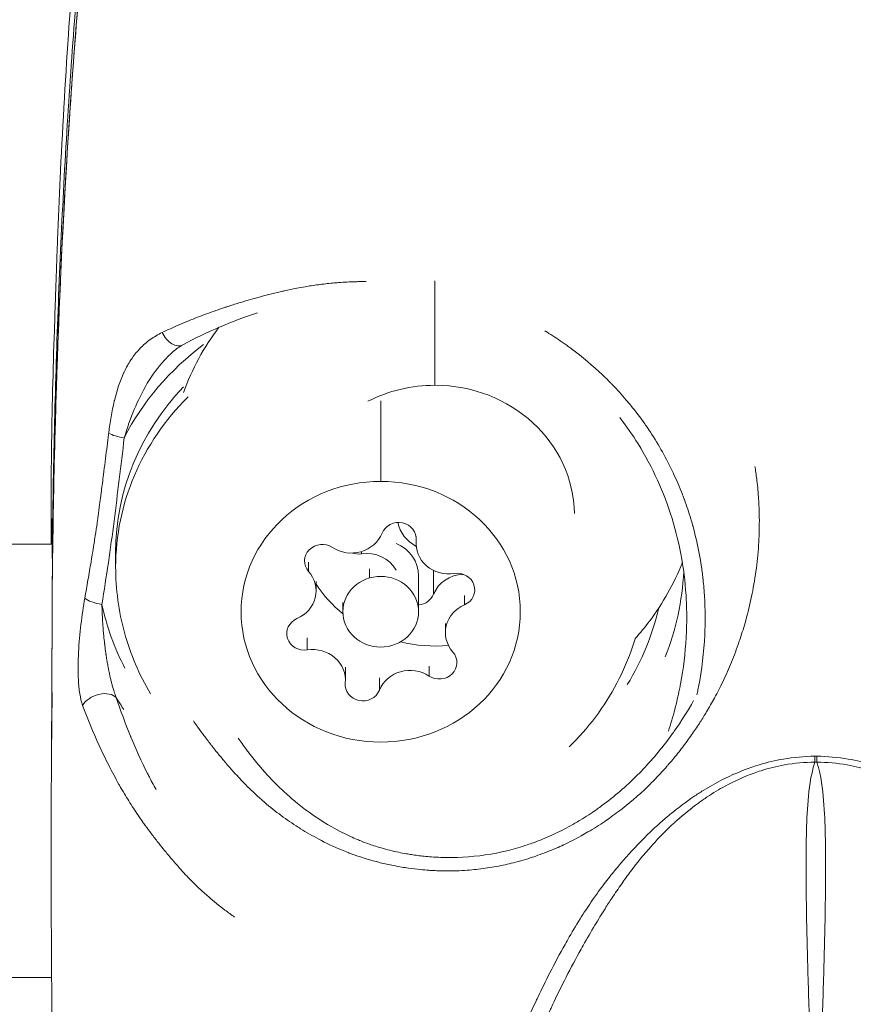
# Model space of a CAD drawing. Units: millimetres. Extents: x -3085 to 3521, y -1650 to 12435.
# Drawn here: x 542 to 575, y 12 to 51 of the extents above; entities that cross this region are included whole.
import ezdxf

# ---------------------------------------------------------------- set-up
doc = ezdxf.new("R2010")
doc.units = ezdxf.units.MM
doc.header["$LTSCALE"] = 1000
doc.layers.add('1 EQUIPMENT', color=7, linetype='Continuous', lineweight=18)

# ---------------------------------------------------------------- blocks, each defined once
blk = doc.blocks.new('GGWS 1001')
at = {"layer": '1 EQUIPMENT'}
for p, q in [((558.869, 36.441), (558.869, 40.581)), ((556.723, 32.634), (556.723, 35.821)), ((558.122, 30.177), (558.122, 30.45)), ((202.07, 30.15), (543.707, 30.15)), ((558.128, 30.289), (558.128, 30.408)), ((546.223, 29.24), (546.223, 29.821)), ((555.959, 29.762), (555.959, 29.851)), ((553.865, 29.065), (553.865, 29.43)), ((556.283, 29.172), (556.283, 28.807)), ((558.223, 27.467), (558.223, 28.894)), ((558.817, 28.164), (558.817, 29.103)), ((545.117, 28.672), (545.117, 28.672)), ((554.161, 28.295), (554.161, 28.66)), ((560.041, 27.742), (560.041, 28.107)), ((555.223, 27.467), (555.223, 27.832)), ((559.286, 26.64), (559.286, 27.005)), ((553.813, 25.954), (553.813, 26.439)), ((555.324, 24.757), (555.324, 25.264)), ((558.636, 24.92), (558.636, 25.314)), ((556.671, 24.356), (556.671, 24.845)), ((543.686, 12.97), (202.047, 12.97))]:
    blk.add_line(p, q, dxfattribs=at)
blk.add_arc((544.71, 29.672), 1, 180.2804, 189.0965, dxfattribs=at)
for centre, major_axis, ratio, start_param, end_param in [((558.869, 33.047), (-10.5, 0), 0.934241, -0.618837, -0.322931), ((556.723, 29.821), (-11.263, 0), 0.934241, -0.898047, -0.446425), ((556.723, 29.24), (-10.5, 0), 0.934241, -0.757352, 0), ((558.869, 31.275), (-1.5, 0), 0.934241, 0.196122, 1.054369), ((555.56, 31.005), (1.298, 0), 0.934241, -2.186215, -0.35918), ((556.723, 28.894), (1.5, 0), 0.934241, 0, 1.154603), ((559.421, 30.177), (-1.298, 0), 0.934241, -0.09182, 1.735215), ((544.71, 29.672), (-1, -0.005), 0.952536, -0.014335, 0), ((556.172, 28.565), (-1.298, 0), 0.934241, -2.671697, -1.406378), ((552.862, 28.295), (1.298, 0), 0.934241, -1.139017, 0.688017), ((556.723, 27.467), (1.5, 0), 0.934241, -4.41429, 1.868895), ((560.033, 27.737), (-1.298, 0), 0.934241, -1.536407, -0.35918), ((545.678, 28.027), (0.741, -0.118), 0.352732, -2.6604, -1.514489), ((556.723, 29.821), (-11.263, 0), 0.934241, 0.197243, 0.451973), ((560.584, 26.64), (-1.298, 0), 0.934241, -1.139017, 0.688017), ((556.723, 29.821), (11.263, 0), 0.934241, -0.521071, -0.211137), ((554.026, 24.757), (1.298, 0), 0.934241, -0.09182, 1.735215), ((557.886, 23.93), (-1.298, 0), 0.934241, -2.186215, -0.35918), ((573.916, 21.573), (-0.01, 1.251), 0.000753, -1.623219, -1.436691), ((573.96, 15.832), (5.935, -0.001), 0.995501, 1.563647, 1.57845), ((574.003, 21.573), (-0.009, -1.251), 0.000702, -1.704901, -1.518377)]:
    blk.add_ellipse(centre, major_axis=major_axis, ratio=ratio, start_param=start_param, end_param=end_param, dxfattribs=at)
at = {"layer": '1 EQUIPMENT', "extrusion": (0, 0, -1)}
for centre, major_axis, ratio, start_param, end_param in [((548.521, 38.698), (0.362, -0.657), 0.640739, -0.000036, 1.6698), ((556.723, 29.821), (-10.5, 0), 0.934241, 0, 0.731895), ((558.869, 31.275), (5.53, 0), 0.934241, -2.071538, -1.570796), ((558.869, 31.275), (5.53, 0), 0.934241, -1.570796, -0.015228), ((546.564, 34.632), (-0.745, 0.088), 0.3545, -1.612545, -0.63496), ((556.723, 27.467), (-5.53, 0), 0.934241, -4.712389, 1.570796), ((557.431, 30.349), (-0.7, 0), 0.934241, 0.35918, 3.233412), ((554.406, 29.48), (-0.7, 0), 0.934241, -0.688017, 2.186215), ((544.71, 29.672), (-1, 0.01), 0.364763, -0.170953, -0.004687), ((555.845, 30.407), (-0.7, 0), 0.934241, -1.735215, -1.220215), ((544.71, 29.672), (-0.987, -0.158), 0.000028, 0, 0.000112), ((544.706, 29.671), (-0.982, -0.052), 0.000013, -0.000005, 0.000131), ((559.748, 28.336), (0.7, 0), 0.934241, -1.735215, 1.139017), ((556.723, 29.558), (12.013, 0), 0.934241, 0.044396, 0.353242), ((558.869, 31.275), (-5.53, 0), 0.934241, -0.851411, -0.552003), ((544.71, 28.443), (-1, 0.01), 0.348458, -0.002757, 0), ((544.71, 28.443), (-1, 0.004), 0.913085, 0, 0.006338), ((558.162, 28.394), (0.7, 0), 0.934241, 0.35918, 1.483157), ((553.699, 26.599), (-0.7, 0), 0.934241, -1.735215, 1.139017), ((558.869, 31.275), (-5.53, 0), 0.934241, -1.667723, -1.320771), ((559.04, 25.454), (0.7, 0), 0.934241, -0.688017, 2.186215), ((556.016, 24.586), (0.7, 0), 0.934241, 0.35918, 3.233412), ((545.595, 23.724), (0.71, 0.24), 0.613165, -2.580545, -0.244123), ((556.723, 29.558), (-12.013, 0), 0.934241, -0.560985, -0.511781), ((574.01, 21.382), (-0.83, 0.008), 0.149847, 1.458103, 1.559845), ((556.723, 29.559), (-12.014, 0), 0.934241, -1.511225, -1.511117)]:
    blk.add_ellipse(centre, major_axis=major_axis, ratio=ratio, start_param=start_param, end_param=end_param, dxfattribs=at)
at = {"layer": '1 EQUIPMENT'}
for points, knots in [([(543.71, 29.68), (543.743, 32.825), (543.814, 35.97), (544.046, 42.256), (544.207, 45.399), (544.637, 51.675), (544.905, 54.809), (545.573, 61.067), (545.973, 64.193), (546.937, 70.421), (547.504, 73.52), (548.504, 78.14), (548.866, 79.675), (549.52, 81.958), (549.756, 82.716), (550.26, 84.216), (550.527, 84.96), (551.944, 88.644), (553.329, 91.486), (555.311, 94.933), (555.719, 95.618), (556.567, 96.973), (557.009, 97.645), (557.804, 98.771), (558.144, 99.23), (558.496, 99.68)], [0, 0, 0, 0, 0.01013385, 0.01013385, 0.0202677, 0.0202677, 0.03040154, 0.03040154, 0.04053539, 0.04053539, 0.05066924, 0.05066924, 0.05573617, 0.05573617, 0.05826963, 0.05826963, 0.06080309, 0.06080309, 0.07093694, 0.07093694, 0.0734704, 0.0734704, 0.07600386, 0.07600386, 0.07780081, 0.07780081, 0.07780081, 0.07780081]), ([(543.672, 30.15), (543.669, 30.532), (543.667, 30.9), (543.666, 32.108), (543.67, 32.966), (543.7, 35.358), (543.744, 37.093), (543.811, 39.099), (543.827, 39.565), (543.847, 40.138), (543.853, 40.301), (543.86, 40.508), (543.862, 40.568), (543.865, 40.652), (543.867, 40.703), (543.871, 40.816), (543.873, 40.877), (543.879, 41.057), (543.883, 41.185), (543.897, 41.581), (543.907, 41.852), (543.948, 42.933), (543.983, 43.761), (544.111, 46.489), (544.221, 48.41), (544.574, 53.572), (544.855, 56.846), (545.597, 63.749), (546.073, 67.382), (547.268, 74.745), (547.965, 78.421), (549.515, 84.646), (550.304, 87.146), (552.012, 91.433), (552.865, 93.275), (554.5, 96.417), (555.247, 97.738), (556.04, 99.036)], [2.856598, 2.856598, 2.856598, 2.856598, 4.705147, 4.705147, 8.820962, 8.820962, 15.50736, 15.50736, 17.653171, 17.653171, 18.519262, 18.519262, 19.027579, 19.027579, 19.311936, 19.311936, 19.566763, 19.566763, 20.030968, 20.030968, 20.967308, 20.967308, 23.776742, 23.776742, 30.144444, 30.144444, 40.845626, 40.845626, 52.555016, 52.555016, 64.573657, 64.573657, 72.607795, 72.607795, 78.923127, 78.923127, 83.667902, 83.667902, 83.667902, 83.667902]), ([(557.195, 97.125), (556.831, 96.592), (556.48, 96.049), (555.713, 94.815), (555.303, 94.123), (553.316, 90.641), (551.936, 87.783), (550.247, 83.362), (549.747, 81.867), (548.88, 78.829), (548.516, 77.286), (547.847, 74.18), (547.538, 72.621), (546.965, 69.498), (546.702, 67.933), (545.978, 63.229), (545.577, 60.08), (544.907, 53.77), (544.638, 50.61), (543.992, 41.126), (543.776, 34.792), (543.71, 28.452)], [0.00744462, 0.00744462, 0.00744462, 0.00744462, 0.00948852, 0.00948852, 0.01204592, 0.01204592, 0.02227549, 0.02227549, 0.02739027, 0.02739027, 0.03250506, 0.03250506, 0.03761984, 0.03761984, 0.04273463, 0.04273463, 0.05296419, 0.05296419, 0.06319376, 0.06319376, 0.0836529, 0.0836529, 0.0836529, 0.0836529]), ([(543.71, 28.453), (543.742, 31.578), (543.811, 34.704), (544.133, 43.559), (544.487, 49.289), (545.537, 60.032), (546.186, 65.054), (547.8, 74.201), (548.614, 78.373), (550.829, 85.115), (551.939, 87.764), (554.252, 92.372), (555.379, 94.378), (556.773, 96.531), (556.916, 96.749), (557.062, 96.966)], [0, 0, 0, 0, 10.000664, 10.000664, 28.347981, 28.347981, 44.51014, 44.51014, 57.997933, 57.997933, 67.043845, 67.043845, 74.272283, 74.272283, 75.089254, 75.089254, 75.089254, 75.089254]), ([(548.066, 38.533), (548.278, 38.634), (548.497, 38.734), (548.723, 38.831), (548.932, 38.922), (549.148, 39.011), (549.371, 39.098), (549.492, 39.146), (549.615, 39.193), (549.741, 39.24), (549.769, 39.25), (549.796, 39.26), (549.824, 39.271), (550.065, 39.359), (550.314, 39.447), (550.567, 39.531), (550.604, 39.543), (550.641, 39.555), (550.679, 39.567), (550.726, 39.583), (550.773, 39.598), (550.82, 39.613), (550.971, 39.661), (551.123, 39.708), (551.277, 39.754), (551.404, 39.792), (551.532, 39.829), (551.66, 39.866), (551.726, 39.884), (551.793, 39.903), (551.859, 39.921), (552.002, 39.961), (552.147, 39.999), (552.292, 40.037), (552.441, 40.075), (552.592, 40.112), (552.743, 40.147), (552.8, 40.161), (552.857, 40.174), (552.914, 40.186), (553.073, 40.222), (553.233, 40.255), (553.394, 40.287), (553.506, 40.308), (553.619, 40.329), (553.733, 40.348), (553.813, 40.361), (553.893, 40.374), (553.973, 40.387), (554.159, 40.415), (554.346, 40.439), (554.534, 40.46), (554.627, 40.471), (554.719, 40.48), (554.812, 40.489), (554.892, 40.496), (554.972, 40.503), (555.051, 40.509), (555.279, 40.526), (555.508, 40.538), (555.736, 40.545), (555.79, 40.546), (555.844, 40.548), (555.898, 40.549), (555.977, 40.55), (556.055, 40.551), (556.134, 40.551), (556.137, 40.551), (556.14, 40.551), (556.143, 40.551)], [0, 0, 0, 0, 0.000913422, 0.000913422, 0.000913422, 0.001758942, 0.001758942, 0.001758942, 0.00222005, 0.00222005, 0.00222005, 0.002321632, 0.002321632, 0.002321632, 0.003200971, 0.003200971, 0.003200971, 0.003330075, 0.003330075, 0.003330075, 0.00349333, 0.00349333, 0.00349333, 0.004012822, 0.004012822, 0.004012822, 0.004440101, 0.004440101, 0.004440101, 0.004659446, 0.004659446, 0.004659446, 0.00513118, 0.00513118, 0.00513118, 0.005616441, 0.005616441, 0.005616441, 0.005797828, 0.005797828, 0.005797828, 0.006305986, 0.006305986, 0.006305986, 0.006660151, 0.006660151, 0.006660151, 0.006909622, 0.006909622, 0.006909622, 0.007485707, 0.007485707, 0.007485707, 0.007770176, 0.007770176, 0.007770176, 0.008014967, 0.008014967, 0.008014967, 0.008714898, 0.008714898, 0.008714898, 0.008880201, 0.008880201, 0.008880201, 0.009121288, 0.009121288, 0.009121288, 0.009130001, 0.009130001, 0.009130001, 0.009130001]), ([(551.837, 39.308), (551.315, 39.139), (550.82, 38.951), (549.823, 38.528), (549.33, 38.288), (548.883, 38.042)], [23.88289, 23.88289, 23.88289, 23.88289, 25.631538, 25.631538, 27.666648, 27.666648, 27.666648, 27.666648]), ([(548.066, 38.533), (547.898, 38.452), (547.742, 38.359), (547.448, 38.147), (547.311, 38.029), (547.18, 37.892), (547.173, 37.885), (547.051, 37.754), (546.945, 37.621), (546.84, 37.466), (546.832, 37.455), (546.731, 37.3), (546.645, 37.146), (546.561, 36.971), (546.554, 36.957), (546.391, 36.605), (546.27, 36.237), (546.171, 35.832), (546.169, 35.821), (546.07, 35.41), (545.999, 34.983), (545.946, 34.546)], [0, 0, 0, 0, 0.000728139, 0.000728139, 0.001456278, 0.001456278, 0.001497646, 0.001497646, 0.002184417, 0.002184417, 0.002238496, 0.002238496, 0.002912556, 0.002912556, 0.002970927, 0.002970927, 0.004368834, 0.004368834, 0.00440803, 0.00440803, 0.005825111, 0.005825111, 0.005825111, 0.005825111]), ([(563.23, 38.593), (563.233, 38.592), (563.235, 38.591), (563.237, 38.589), (563.288, 38.559), (563.338, 38.528), (563.388, 38.497), (563.591, 38.37), (563.79, 38.239), (563.984, 38.102), (564.041, 38.062), (564.098, 38.022), (564.154, 37.981), (564.198, 37.949), (564.241, 37.917), (564.285, 37.885), (564.714, 37.566), (565.122, 37.222), (565.51, 36.853), (565.613, 36.755), (565.714, 36.655), (565.813, 36.554), (565.845, 36.522), (565.876, 36.49), (565.908, 36.457), (566.094, 36.263), (566.276, 36.063), (566.451, 35.857), (566.485, 35.816), (566.52, 35.775), (566.554, 35.734), (566.579, 35.704), (566.605, 35.673), (566.63, 35.642), (566.823, 35.405), (567.006, 35.162), (567.181, 34.914), (567.193, 34.896), (567.206, 34.879), (567.218, 34.861), (567.237, 34.833), (567.257, 34.805), (567.276, 34.777), (567.622, 34.27), (567.932, 33.741), (568.204, 33.189), (568.24, 33.117), (568.275, 33.044), (568.309, 32.971), (568.318, 32.951), (568.328, 32.931), (568.337, 32.912), (568.452, 32.663), (568.561, 32.409), (568.661, 32.151), (568.687, 32.085), (568.712, 32.02), (568.736, 31.954), (568.741, 31.94), (568.746, 31.926), (568.752, 31.912), (568.844, 31.66), (568.928, 31.406), (569.005, 31.151), (569.029, 31.07), (569.053, 30.988), (569.076, 30.906), (569.078, 30.899), (569.08, 30.892), (569.082, 30.884), (569.226, 30.366), (569.337, 29.841), (569.418, 29.31), (569.445, 29.134), (569.468, 28.957), (569.488, 28.78), (569.489, 28.773), (569.49, 28.766), (569.49, 28.759), (569.517, 28.519), (569.537, 28.278), (569.552, 28.036), (569.558, 27.925), (569.563, 27.814), (569.567, 27.703), (569.567, 27.689), (569.568, 27.674), (569.568, 27.66), (569.579, 27.313), (569.577, 26.965), (569.562, 26.621), (569.561, 26.598), (569.56, 26.576), (569.559, 26.553), (569.527, 25.858), (569.443, 25.171), (569.312, 24.491), (569.305, 24.453), (569.297, 24.415), (569.29, 24.377), (569.276, 24.309), (569.262, 24.24), (569.247, 24.172)], [0.01664243, 0.01664243, 0.01664243, 0.01664243, 0.01665038, 0.01665038, 0.01665038, 0.0168283, 0.0168283, 0.0168283, 0.0175497, 0.0175497, 0.0175497, 0.0177604, 0.0177604, 0.0177604, 0.0179253, 0.0179253, 0.0179253, 0.01955012, 0.01955012, 0.01955012, 0.01998045, 0.01998045, 0.01998045, 0.0201168, 0.0201168, 0.0201168, 0.02092919, 0.02092919, 0.02092919, 0.02109048, 0.02109048, 0.02109048, 0.02121106, 0.02121106, 0.02121106, 0.02213468, 0.02213468, 0.02213468, 0.0222005, 0.0222005, 0.0222005, 0.0223042, 0.0223042, 0.0223042, 0.02417492, 0.02417492, 0.02417492, 0.02442055, 0.02442055, 0.02442055, 0.02448641, 0.02448641, 0.02448641, 0.02531901, 0.02531901, 0.02531901, 0.02553058, 0.02553058, 0.02553058, 0.02557531, 0.02557531, 0.02557531, 0.02638279, 0.02638279, 0.02638279, 0.0266406, 0.0266406, 0.0266406, 0.02666366, 0.02666366, 0.02666366, 0.02829825, 0.02829825, 0.02829825, 0.02883993, 0.02883993, 0.02883993, 0.02886065, 0.02886065, 0.02886065, 0.02959309, 0.02959309, 0.02959309, 0.02992716, 0.02992716, 0.02992716, 0.02997068, 0.02997068, 0.02997068, 0.03101248, 0.03101248, 0.03101248, 0.0310807, 0.0310807, 0.0310807, 0.03318244, 0.03318244, 0.03318244, 0.03330075, 0.03330075, 0.03330075, 0.03351173, 0.03351173, 0.03351173, 0.03351173]), ([(546.564, 34.364), (546.679, 34.749), (546.81, 35.124), (547.112, 35.845), (547.281, 36.191), (547.674, 36.846), (547.897, 37.153), (548.262, 37.55), (548.38, 37.667), (548.505, 37.776)], [0, 0, 0, 0, 0.001273246, 0.001273246, 0.002546491, 0.002546491, 0.003819737, 0.003819737, 0.004385753, 0.004385753, 0.004385753, 0.004385753]), ([(568.829, 27.916), (568.775, 29.012), (568.587, 30.109), (567.947, 32.196), (567.49, 33.203), (566.692, 34.483), (566.45, 34.83), (566.191, 35.164)], [0, 0, 0, 0, 3.292131, 3.292131, 6.566963, 6.566963, 7.836908, 7.836908, 7.836908, 7.836908]), ([(545.002, 28.011), (545.044, 28.249), (545.086, 28.488), (545.126, 28.727), (545.167, 28.966), (545.208, 29.205), (545.248, 29.444), (545.258, 29.506), (545.269, 29.569), (545.279, 29.631), (545.301, 29.769), (545.324, 29.906), (545.346, 30.043), (545.376, 30.232), (545.405, 30.422), (545.434, 30.611), (545.459, 30.776), (545.483, 30.94), (545.506, 31.105), (545.513, 31.154), (545.52, 31.204), (545.527, 31.254), (545.548, 31.406), (545.569, 31.559), (545.589, 31.712), (545.604, 31.828), (545.619, 31.944), (545.634, 32.061), (545.641, 32.117), (545.648, 32.174), (545.656, 32.231), (545.684, 32.453), (545.712, 32.676), (545.74, 32.899), (545.783, 33.237), (545.825, 33.576), (545.867, 33.915), (545.887, 34.068), (545.906, 34.222), (545.925, 34.376), (545.932, 34.433), (545.939, 34.489), (545.946, 34.546)], [0, 0, 0, 0, 0.000784841, 0.000784841, 0.000784841, 0.001569682, 0.001569682, 0.001569682, 0.001774573, 0.001774573, 0.001774573, 0.002225334, 0.002225334, 0.002225334, 0.002845618, 0.002845618, 0.002845618, 0.003382821, 0.003382821, 0.003382821, 0.003544803, 0.003544803, 0.003544803, 0.004041366, 0.004041366, 0.004041366, 0.004418134, 0.004418134, 0.004418134, 0.004602105, 0.004602105, 0.004602105, 0.005322934, 0.005322934, 0.005322934, 0.006419848, 0.006419848, 0.006419848, 0.006918, 0.006918, 0.006918, 0.007101304, 0.007101304, 0.007101304, 0.007101304]), ([(546.564, 34.364), (546.499, 33.813), (546.432, 33.262), (546.364, 32.71), (546.297, 32.159), (546.23, 31.608), (546.159, 31.057), (546.089, 30.506), (546.014, 29.956), (545.933, 29.406), (545.852, 28.857), (545.766, 28.308), (545.678, 27.759)], [0, 0, 0, 0, 0.001781372, 0.001781372, 0.001781372, 0.003562887, 0.003562887, 0.003562887, 0.005344516, 0.005344516, 0.005344516, 0.007126134, 0.007126134, 0.007126134, 0.007126134]), ([(571.548, 33.22), (571.554, 33.186), (571.559, 33.152), (571.564, 33.117), (571.591, 32.941), (571.614, 32.765), (571.634, 32.587), (571.635, 32.58), (571.636, 32.574), (571.637, 32.567), (571.663, 32.327), (571.684, 32.086), (571.698, 31.843), (571.704, 31.733), (571.709, 31.622), (571.713, 31.511), (571.714, 31.496), (571.714, 31.482), (571.715, 31.467), (571.725, 31.121), (571.723, 30.773), (571.709, 30.428), (571.708, 30.406), (571.707, 30.383), (571.706, 30.361), (571.689, 30.013), (571.66, 29.668), (571.619, 29.324), (571.578, 28.981), (571.524, 28.639), (571.459, 28.299), (571.451, 28.261), (571.444, 28.222), (571.436, 28.184), (571.373, 27.871), (571.3, 27.559), (571.217, 27.249), (571.205, 27.204), (571.192, 27.159), (571.18, 27.114), (571.113, 26.874), (571.04, 26.634), (570.96, 26.397), (570.939, 26.334), (570.918, 26.272), (570.897, 26.21), (570.879, 26.16), (570.861, 26.109), (570.843, 26.059), (570.749, 25.797), (570.647, 25.537), (570.538, 25.281), (570.43, 25.029), (570.316, 24.781), (570.196, 24.536), (570.143, 24.43), (570.089, 24.324), (570.034, 24.219), (570.003, 24.16), (569.972, 24.102), (569.94, 24.043), (569.842, 23.861), (569.739, 23.682), (569.633, 23.505), (569.551, 23.369), (569.467, 23.234), (569.382, 23.1), (569.283, 22.947), (569.181, 22.795), (569.077, 22.645), (569.02, 22.563), (568.962, 22.482), (568.904, 22.401), (568.783, 22.235), (568.659, 22.07), (568.531, 21.907), (568.404, 21.747), (568.274, 21.589), (568.141, 21.434), (568.115, 21.404), (568.089, 21.374), (568.063, 21.344), (567.929, 21.191), (567.792, 21.041), (567.652, 20.895), (567.603, 20.844), (567.553, 20.794), (567.504, 20.743), (567.438, 20.677), (567.372, 20.612), (567.305, 20.547), (566.936, 20.191), (566.547, 19.856), (566.137, 19.545), (566.043, 19.474), (565.948, 19.404), (565.852, 19.336), (565.77, 19.277), (565.686, 19.219), (565.602, 19.161), (565.383, 19.013), (565.159, 18.872), (564.932, 18.739), (564.842, 18.686), (564.751, 18.634), (564.659, 18.584), (564.432, 18.458), (564.2, 18.34), (563.965, 18.23), (563.868, 18.185), (563.771, 18.141), (563.673, 18.099), (563.436, 17.996), (563.195, 17.901), (562.951, 17.814), (562.848, 17.778), (562.744, 17.743), (562.64, 17.71), (562.393, 17.63), (562.143, 17.559), (561.892, 17.498), (561.785, 17.472), (561.678, 17.448), (561.571, 17.425), (561.337, 17.376), (561.102, 17.334), (560.865, 17.3), (560.629, 17.267), (560.392, 17.241), (560.155, 17.224), (560.012, 17.213), (559.868, 17.206), (559.725, 17.201), (559.615, 17.198), (559.505, 17.196), (559.395, 17.195), (559.198, 17.195), (559, 17.2), (558.804, 17.211), (558.746, 17.214), (558.688, 17.217), (558.631, 17.221), (558.52, 17.229), (558.41, 17.238), (558.3, 17.249), (558.142, 17.265), (557.984, 17.284), (557.827, 17.306), (557.736, 17.319), (557.646, 17.332), (557.556, 17.347), (557.446, 17.366), (557.336, 17.386), (557.227, 17.407), (557.053, 17.442), (556.879, 17.48), (556.707, 17.523), (556.634, 17.541), (556.562, 17.56), (556.489, 17.579), (556.386, 17.607), (556.283, 17.637), (556.18, 17.668), (555.983, 17.727), (555.787, 17.793), (555.595, 17.863), (555.543, 17.882), (555.491, 17.901), (555.439, 17.921), (555.35, 17.955), (555.262, 17.991), (555.175, 18.027), (554.861, 18.158), (554.558, 18.301), (554.265, 18.456), (554.018, 18.586), (553.778, 18.725), (553.545, 18.87), (553.487, 18.907), (553.429, 18.944), (553.371, 18.982), (553.14, 19.132), (552.916, 19.289), (552.698, 19.453), (552.471, 19.624), (552.252, 19.801), (552.043, 19.983), (552.002, 20.019), (551.961, 20.055), (551.921, 20.091), (551.887, 20.121), (551.854, 20.151), (551.821, 20.182), (551.611, 20.373), (551.411, 20.569), (551.22, 20.769), (551.197, 20.793), (551.174, 20.817), (551.152, 20.841), (551.054, 20.945), (550.959, 21.05), (550.866, 21.155), (550.778, 21.254), (550.691, 21.354), (550.606, 21.454), (550.601, 21.46), (550.596, 21.466), (550.591, 21.472), (550.576, 21.489), (550.561, 21.507), (550.547, 21.524), (550.449, 21.64), (550.352, 21.756), (550.257, 21.873), (550.176, 21.973), (550.096, 22.073), (550.017, 22.174), (550.005, 22.189), (549.993, 22.204), (549.981, 22.219), (549.892, 22.333), (549.804, 22.448), (549.718, 22.563), (549.638, 22.67), (549.559, 22.778), (549.481, 22.887), (549.47, 22.903), (549.459, 22.918), (549.448, 22.934), (549.399, 23.003), (549.351, 23.073), (549.303, 23.142)], [0.02819273, 0.02819273, 0.02819273, 0.02819273, 0.02829825, 0.02829825, 0.02829825, 0.02883993, 0.02883993, 0.02883993, 0.02886065, 0.02886065, 0.02886065, 0.02959309, 0.02959309, 0.02959309, 0.02992716, 0.02992716, 0.02992716, 0.02997068, 0.02997068, 0.02997068, 0.03101248, 0.03101248, 0.03101248, 0.0310807, 0.0310807, 0.0310807, 0.03213157, 0.03213157, 0.03213157, 0.03318244, 0.03318244, 0.03318244, 0.03330075, 0.03330075, 0.03330075, 0.03427009, 0.03427009, 0.03427009, 0.03441078, 0.03441078, 0.03441078, 0.0351627, 0.0351627, 0.0351627, 0.03536005, 0.03536005, 0.03536005, 0.0355208, 0.0355208, 0.0355208, 0.03635765, 0.03635765, 0.03635765, 0.03718062, 0.03718062, 0.03718062, 0.03753935, 0.03753935, 0.03753935, 0.03774085, 0.03774085, 0.03774085, 0.03836805, 0.03836805, 0.03836805, 0.03885088, 0.03885088, 0.03885088, 0.03940589, 0.03940589, 0.03940589, 0.03970878, 0.03970878, 0.03970878, 0.0403337, 0.0403337, 0.0403337, 0.04095095, 0.04095095, 0.04095095, 0.04107093, 0.04107093, 0.04107093, 0.04168423, 0.04168423, 0.04168423, 0.04189848, 0.04189848, 0.04189848, 0.04218096, 0.04218096, 0.04218096, 0.04373887, 0.04373887, 0.04373887, 0.04409445, 0.04409445, 0.04409445, 0.04440101, 0.04440101, 0.04440101, 0.04519488, 0.04519488, 0.04519488, 0.04551103, 0.04551103, 0.04551103, 0.04629761, 0.04629761, 0.04629761, 0.04662106, 0.04662106, 0.04662106, 0.04740243, 0.04740243, 0.04740243, 0.04773108, 0.04773108, 0.04773108, 0.04850943, 0.04850943, 0.04850943, 0.04884111, 0.04884111, 0.04884111, 0.0495669, 0.0495669, 0.0495669, 0.05029238, 0.05029238, 0.05029238, 0.05072847, 0.05072847, 0.05072847, 0.05106116, 0.05106116, 0.05106116, 0.05165847, 0.05165847, 0.05165847, 0.05183365, 0.05183365, 0.05183365, 0.05217118, 0.05217118, 0.05217118, 0.05265798, 0.05265798, 0.05265798, 0.05293822, 0.05293822, 0.05293822, 0.05328121, 0.05328121, 0.05328121, 0.05382866, 0.05382866, 0.05382866, 0.05406052, 0.05406052, 0.05406052, 0.05439123, 0.05439123, 0.05439123, 0.05502852, 0.05502852, 0.05502852, 0.05520148, 0.05520148, 0.05520148, 0.05550126, 0.05550126, 0.05550126, 0.05658061, 0.05658061, 0.05658061, 0.05749226, 0.05749226, 0.05749226, 0.05772131, 0.05772131, 0.05772131, 0.05863821, 0.05863821, 0.05863821, 0.059596, 0.059596, 0.059596, 0.05978436, 0.05978436, 0.05978436, 0.05994136, 0.05994136, 0.05994136, 0.06093261, 0.06093261, 0.06093261, 0.06105138, 0.06105138, 0.06105138, 0.06156452, 0.06156452, 0.06156452, 0.06204829, 0.06204829, 0.06204829, 0.06207765, 0.06207765, 0.06207765, 0.06216141, 0.06216141, 0.06216141, 0.06272089, 0.06272089, 0.06272089, 0.06319965, 0.06319965, 0.06319965, 0.06327143, 0.06327143, 0.06327143, 0.06381047, 0.06381047, 0.06381047, 0.06431032, 0.06431032, 0.06431032, 0.06438146, 0.06438146, 0.06438146, 0.06469728, 0.06469728, 0.06469728, 0.06469728]), ([(543.676, 30.15), (543.676, 30.221), (543.676, 30.289), (543.676, 30.359), (543.676, 30.366), (543.676, 30.389), (543.676, 30.406), (543.676, 30.47), (543.676, 30.516), (543.676, 30.614), (543.676, 30.666), (543.677, 30.758), (543.677, 30.8), (543.678, 30.875), (543.678, 30.909), (543.679, 30.967), (543.679, 30.992), (543.68, 31.03), (543.681, 31.045), (543.681, 31.064), (543.682, 31.069), (543.682, 31.091), (543.683, 31.106), (543.684, 31.118), (543.684, 31.119), (543.684, 31.123), (543.684, 31.126), (543.685, 31.136), (543.686, 31.141), (543.687, 31.152), (543.688, 31.155), (543.688, 31.156), (543.688, 31.156), (543.689, 31.156), (543.689, 31.156), (543.69, 31.156), (543.69, 31.154), (543.692, 31.145), (543.692, 31.139), (543.693, 31.129), (543.693, 31.127), (543.693, 31.125), (543.693, 31.124), (543.693, 31.123), (543.694, 31.112), (543.695, 31.099), (543.696, 31.069), (543.697, 31.051), (543.698, 31.004), (543.698, 30.974), (543.699, 30.925), (543.7, 30.909), (543.7, 30.887), (543.7, 30.882), (543.7, 30.861), (543.701, 30.844), (543.701, 30.782), (543.702, 30.734), (543.703, 30.626), (543.704, 30.567), (543.705, 30.438), (543.706, 30.368), (543.707, 30.218), (543.707, 30.137), (543.708, 29.962), (543.709, 29.868), (543.71, 29.74), (543.71, 29.71), (543.71, 29.68)], [0.16208736, 0.16208736, 0.16208736, 0.16208736, 0.16294107, 0.16294107, 0.16302722, 0.16302722, 0.16326045, 0.16326045, 0.16392477, 0.16392477, 0.16475797, 0.16475797, 0.16554888, 0.16554888, 0.16631229, 0.16631229, 0.16705893, 0.16705893, 0.16761506, 0.16761506, 0.16779742, 0.16779742, 0.16853235, 0.16853235, 0.16855973, 0.16855973, 0.16877773, 0.16877773, 0.16926424, 0.16926424, 0.16996439, 0.16996439, 0.16999556, 0.16999556, 0.17015626, 0.17015626, 0.17073017, 0.17073017, 0.17136906, 0.17136906, 0.17146862, 0.17146862, 0.1715222, 0.17153421, 0.17153421, 0.17221436, 0.17221436, 0.17298092, 0.17298092, 0.17378826, 0.17378826, 0.17417838, 0.17417838, 0.17428903, 0.17428903, 0.17465929, 0.17465929, 0.17557368, 0.17557368, 0.17652252, 0.17652252, 0.17749966, 0.17749966, 0.17849644, 0.17849644, 0.17950219, 0.17950219, 0.17979704, 0.17979704, 0.17979704, 0.17979704]), ([(543.71, 29.667), (543.707, 30.174), (543.704, 30.554), (543.7, 30.901), (543.698, 30.981), (543.696, 31.041), (543.695, 31.053), (543.695, 31.053)], [0, 0, 0, 0, 5.007775, 5.007775, 7.239772, 7.239772, 8.119987, 8.119987, 8.119987, 8.119987]), ([(568.672, 29.413), (568.343, 28.585), (567.903, 27.805), (567.193, 26.859), (567.004, 26.629), (566.806, 26.408)], [6.6387464, 6.6387464, 6.6387464, 6.6387464, 6.8947488, 6.8947488, 6.98096, 6.98096, 6.98096, 6.98096]), ([(547.604, 24.213), (547.156, 24.97), (546.807, 25.79), (546.342, 27.487), (546.223, 28.363), (546.223, 29.24)], [2.6369692, 2.6369692, 2.6369692, 2.6369692, 2.8907826, 2.8907826, 3.1415927, 3.1415927, 3.1415927, 3.1415927]), ([(543.71, 28.452), (543.71, 28.412), (543.71, 28.372), (543.709, 28.194), (543.708, 28.051), (543.707, 27.757), (543.707, 27.605), (543.706, 27.374), (543.706, 27.298), (543.705, 27.212), (543.705, 27.204), (543.705, 27.124), (543.705, 27.051), (543.704, 26.821), (543.703, 26.66), (543.702, 26.336), (543.702, 26.174), (543.701, 25.936), (543.7, 25.864), (543.7, 25.772), (543.7, 25.753), (543.7, 25.664), (543.699, 25.594), (543.699, 25.367), (543.698, 25.208), (543.697, 24.898), (543.696, 24.748), (543.695, 24.444), (543.694, 24.291), (543.693, 24.131), (543.693, 24.127), (543.692, 23.974), (543.692, 23.822), (543.69, 23.509), (543.689, 23.349), (543.688, 23.147), (543.688, 23.107), (543.687, 22.944), (543.687, 22.818), (543.686, 22.578), (543.685, 22.463), (543.685, 22.3), (543.684, 22.253), (543.684, 22.198), (543.684, 22.192), (543.683, 22.051), (543.683, 21.917), (543.682, 21.781)], [0, 0, 0, 0, 0.00029237, 0.00029237, 0.00129093, 0.00129093, 0.0022793, 0.0022793, 0.00275789, 0.00275789, 0.00280933, 0.00280933, 0.00325361, 0.00325361, 0.00420437, 0.00420437, 0.00512112, 0.00512112, 0.00551651, 0.00551651, 0.00561866, 0.00561866, 0.00599397, 0.00599397, 0.00680815, 0.00680815, 0.00758161, 0.00758161, 0.00833032, 0.00833032, 0.00834887, 0.00834887, 0.00906606, 0.00906606, 0.00979872, 0.00979872, 0.00997694, 0.00997694, 0.01053373, 0.01053373, 0.01103321, 0.01103321, 0.01123732, 0.01123732, 0.01126628, 0.01126628, 0.0118363, 0.0118363, 0.0118363, 0.0118363]), ([(543.682, 21.787), (543.683, 21.915), (543.683, 22.041), (543.689, 23.35), (543.695, 24.438), (543.703, 26.38), (543.705, 27.242), (543.709, 28.141), (543.709, 28.297), (543.71, 28.446)], [4.479907, 4.479907, 4.479907, 4.479907, 5.01623, 5.01623, 10.062397, 10.062397, 15.091243, 15.091243, 16.193084, 16.193084, 16.193084, 16.193084]), ([(545.002, 28.011), (544.943, 27.668), (544.89, 27.32), (544.805, 26.603), (544.771, 26.237), (544.742, 25.683), (544.736, 25.497), (544.733, 25.121), (544.737, 24.933), (544.758, 24.568), (544.775, 24.387), (544.829, 24.047), (544.865, 23.89), (544.915, 23.752)], [0, 0, 0, 0, 0.001121929, 0.001121929, 0.002243858, 0.002243858, 0.002804822, 0.002804822, 0.003365787, 0.003365787, 0.003926751, 0.003926751, 0.004487715, 0.004487715, 0.004487715, 0.004487715]), ([(546.249, 24.062), (546.238, 24.087), (546.228, 24.112), (546.217, 24.142), (546.215, 24.147), (546.203, 24.179), (546.192, 24.207), (546.181, 24.239), (546.18, 24.242), (546.169, 24.276), (546.158, 24.308), (546.147, 24.342), (546.147, 24.344), (546.137, 24.374), (546.129, 24.402), (546.113, 24.456), (546.105, 24.483), (546.085, 24.555), (546.073, 24.6), (546.049, 24.693), (546.038, 24.741), (546.021, 24.811), (546.016, 24.834), (546.001, 24.898), (545.992, 24.939), (545.97, 25.045), (545.956, 25.111), (545.935, 25.223), (545.926, 25.269), (545.906, 25.378), (545.895, 25.44), (545.881, 25.523), (545.878, 25.544), (545.864, 25.633), (545.853, 25.701), (545.842, 25.775), (545.841, 25.782), (545.834, 25.833), (545.828, 25.877), (545.81, 26.008), (545.799, 26.095), (545.787, 26.193), (545.785, 26.205), (545.773, 26.311), (545.763, 26.405), (545.753, 26.509), (545.752, 26.519), (545.743, 26.607), (545.736, 26.685), (545.727, 26.792), (545.725, 26.82), (545.715, 26.953), (545.708, 27.058), (545.698, 27.217), (545.696, 27.272), (545.687, 27.444), (545.683, 27.561), (545.679, 27.706), (545.679, 27.732), (545.678, 27.759)], [0, 0, 0, 0, 0.000086038, 0.000086038, 0.000099991, 0.000099991, 0.00019399, 0.00019399, 0.00020293, 0.00020293, 0.000305763, 0.000305763, 0.000311706, 0.000311706, 0.000399965, 0.000399965, 0.000483205, 0.000483205, 0.000622154, 0.000622154, 0.000769899, 0.000769899, 0.000840717, 0.000840717, 0.000966409, 0.000966409, 0.001166548, 0.001166548, 0.001308734, 0.001308734, 0.001499881, 0.001499881, 0.001564676, 0.001564676, 0.001774742, 0.001774742, 0.001795312, 0.001795312, 0.001932818, 0.001932818, 0.002203027, 0.002203027, 0.002238481, 0.002238481, 0.002533531, 0.002533531, 0.002563814, 0.002563814, 0.002810475, 0.002810475, 0.002899227, 0.002899227, 0.003231716, 0.003231716, 0.003404314, 0.003404314, 0.003779947, 0.003779947, 0.003865636, 0.003865636, 0.003865636, 0.003865636]), ([(568.118, 22.733), (568.212, 23.02), (568.298, 23.31), (568.443, 23.864), (568.504, 24.128), (568.573, 24.466), (568.587, 24.538), (568.713, 25.215), (568.788, 25.825), (568.827, 26.515), (568.831, 26.587), (568.848, 27.004), (568.85, 27.353), (568.836, 27.772), (568.833, 27.844), (568.829, 27.916)], [0.033474843, 0.033474843, 0.033474843, 0.033474843, 0.034373796, 0.034373796, 0.03518756, 0.03518756, 0.035407675, 0.035407675, 0.037257416, 0.037257416, 0.037473895, 0.037473895, 0.038506074, 0.038506074, 0.038721441, 0.038721441, 0.038721441, 0.038721441]), ([(566.815, 26.439), (566.782, 26.329), (566.747, 26.219), (566.369, 25.094), (565.863, 24.139), (564.91, 22.869), (564.562, 22.474), (564.187, 22.108)], [0.2710927, 0.2710927, 0.2710927, 0.2710927, 0.3041989, 0.3041989, 0.6115635, 0.6115635, 0.7638892, 0.7638892, 0.7638892, 0.7638892]), ([(543.74, 8.116), (543.725, 9.091), (543.713, 10.054), (543.69, 12.289), (543.681, 13.531), (543.668, 16.216), (543.665, 17.687), (543.671, 20.117), (543.676, 21.09), (543.688, 22.428), (543.692, 22.796), (543.698, 23.357), (543.7, 23.562), (543.704, 23.849), (543.705, 23.942), (543.707, 24.105), (543.708, 24.18), (543.708, 24.245), (543.709, 24.259), (543.709, 24.265), (543.709, 24.266), (543.709, 24.266)], [0, 0, 0, 0, 2.937957, 2.937957, 6.914431, 6.914431, 11.47253, 11.47253, 14.501152, 14.501152, 15.637414, 15.637414, 16.309701, 16.309701, 16.641317, 16.641317, 16.953928, 16.953928, 17.079342, 17.079342, 17.111195, 17.111195, 17.111195, 17.111195]), ([(546.249, 24.062), (546.417, 23.551), (546.604, 23.044), (546.815, 22.528), (546.821, 22.515), (547.028, 22.013), (547.246, 21.531), (547.501, 21.027), (547.515, 21.001), (547.622, 20.791), (547.72, 20.607), (547.821, 20.424)], [0, 0, 0, 0, 0.002069856, 0.002069856, 0.002125096, 0.002125096, 0.004139713, 0.004139713, 0.004249694, 0.004249694, 0.005027287, 0.005027287, 0.005027287, 0.005027287]), ([(551.073, 22.463), (551.177, 22.314), (551.283, 22.166), (551.427, 21.972), (551.463, 21.924), (551.633, 21.701), (551.772, 21.527), (551.962, 21.304), (552.006, 21.252), (552.196, 21.036), (552.347, 20.873), (552.558, 20.658), (552.612, 20.604), (552.825, 20.396), (552.989, 20.245), (553.224, 20.041), (553.288, 19.987), (553.525, 19.791), (553.701, 19.653), (553.956, 19.469), (554.028, 19.418), (554.543, 19.065), (555.014, 18.792), (555.613, 18.519), (555.702, 18.479), (555.855, 18.415), (555.918, 18.39), (556.06, 18.334), (556.138, 18.305), (556.296, 18.248), (556.376, 18.221), (556.551, 18.163), (556.646, 18.134), (556.97, 18.04), (557.201, 17.983), (557.531, 17.914), (557.628, 17.896), (557.795, 17.866), (557.865, 17.854), (558.02, 17.831), (558.104, 17.819), (558.273, 17.797), (558.358, 17.787), (558.539, 17.769), (558.636, 17.76), (558.978, 17.735), (559.227, 17.726), (559.569, 17.727), (559.664, 17.728), (560.353, 17.749), (560.941, 17.822), (561.61, 17.97), (561.696, 17.99), (562.032, 18.074), (562.282, 18.148), (562.61, 18.257), (562.691, 18.286), (563.018, 18.405), (563.259, 18.503), (563.571, 18.645), (563.646, 18.68), (563.957, 18.83), (564.189, 18.952), (564.487, 19.124), (564.557, 19.165), (564.853, 19.344), (565.077, 19.49), (565.359, 19.69), (565.423, 19.736), (565.981, 20.147), (566.443, 20.546), (566.928, 21.03), (566.981, 21.085), (567.46, 21.58), (567.858, 22.056), (568.263, 22.611), (568.306, 22.672), (568.626, 23.126), (568.882, 23.532), (569.118, 23.95)], [0.0076062, 0.0076062, 0.0076062, 0.0076062, 0.00827943, 0.00827943, 0.00849928, 0.00849928, 0.00931435, 0.00931435, 0.00955957, 0.00955957, 0.01034928, 0.01034928, 0.01061587, 0.01061587, 0.01138421, 0.01138421, 0.01166792, 0.01166792, 0.01241914, 0.01241914, 0.01271535, 0.01271535, 0.014489, 0.014489, 0.01479563, 0.01479563, 0.01500646, 0.01500646, 0.01526519, 0.01526519, 0.01552392, 0.01552392, 0.01582875, 0.01582875, 0.01655885, 0.01655885, 0.01685858, 0.01685858, 0.01707632, 0.01707632, 0.01733505, 0.01733505, 0.01759378, 0.01759378, 0.01788623, 0.01788623, 0.01862871, 0.01862871, 0.01891249, 0.01891249, 0.02069856, 0.02069856, 0.02096405, 0.02096405, 0.02173349, 0.02173349, 0.02198968, 0.02198968, 0.02276842, 0.02276842, 0.02301655, 0.02301655, 0.02380335, 0.02380335, 0.0240446, 0.0240446, 0.02483828, 0.02483828, 0.02507378, 0.02507378, 0.02690813, 0.02690813, 0.02713615, 0.02713615, 0.02897799, 0.02897799, 0.02920284, 0.02920284, 0.03064932, 0.03064932, 0.03064932, 0.03064932]), ([(550.935, 15.368), (550.805, 15.458), (550.678, 15.551), (550.552, 15.645), (550.325, 15.816), (550.106, 15.994), (549.897, 16.176), (549.856, 16.211), (549.815, 16.247), (549.775, 16.283), (549.741, 16.314), (549.708, 16.344), (549.674, 16.374), (549.465, 16.565), (549.265, 16.761), (549.074, 16.961), (549.051, 16.985), (549.028, 17.009), (549.006, 17.033), (548.908, 17.137), (548.813, 17.242), (548.719, 17.347), (548.631, 17.447), (548.545, 17.546), (548.46, 17.646), (548.455, 17.652), (548.45, 17.658), (548.444, 17.664), (548.43, 17.682), (548.415, 17.699), (548.4, 17.716), (548.303, 17.832), (548.206, 17.948), (548.111, 18.065), (548.03, 18.165), (547.95, 18.265), (547.871, 18.366), (547.859, 18.382), (547.847, 18.397), (547.835, 18.412), (547.746, 18.526), (547.658, 18.64), (547.572, 18.756), (547.491, 18.863), (547.413, 18.971), (547.335, 19.08), (547.324, 19.095), (547.313, 19.111), (547.302, 19.127), (547.172, 19.31), (547.046, 19.496), (546.924, 19.685), (546.802, 19.873), (546.684, 20.062), (546.57, 20.254), (546.502, 20.366), (546.437, 20.479), (546.372, 20.592), (546.366, 20.603), (546.361, 20.613), (546.355, 20.623), (546.212, 20.876), (546.076, 21.129), (545.946, 21.384), (545.816, 21.64), (545.692, 21.896), (545.573, 22.155), (545.571, 22.159), (545.569, 22.164), (545.567, 22.168), (545.327, 22.69), (545.11, 23.219), (544.915, 23.752)], [0.05810988, 0.05810988, 0.05810988, 0.05810988, 0.05863821, 0.05863821, 0.05863821, 0.059596, 0.059596, 0.059596, 0.05978436, 0.05978436, 0.05978436, 0.05994136, 0.05994136, 0.05994136, 0.06093261, 0.06093261, 0.06093261, 0.06105138, 0.06105138, 0.06105138, 0.06156452, 0.06156452, 0.06156452, 0.06204829, 0.06204829, 0.06204829, 0.06207765, 0.06207765, 0.06207765, 0.06216141, 0.06216141, 0.06216141, 0.06272089, 0.06272089, 0.06272089, 0.06319965, 0.06319965, 0.06319965, 0.06327143, 0.06327143, 0.06327143, 0.06381047, 0.06381047, 0.06381047, 0.06431032, 0.06431032, 0.06431032, 0.06438146, 0.06438146, 0.06438146, 0.06522173, 0.06522173, 0.06522173, 0.06606199, 0.06606199, 0.06606199, 0.06655646, 0.06655646, 0.06655646, 0.06660151, 0.06660151, 0.06660151, 0.06770227, 0.06770227, 0.06770227, 0.06880302, 0.06880302, 0.06880302, 0.06882156, 0.06882156, 0.06882156, 0.07104161, 0.07104161, 0.07104161, 0.07104161]), ([(573.916, 21.74), (573.502, 21.737), (573.086, 21.699), (572.676, 21.629), (572.352, 21.573), (572.031, 21.496), (571.717, 21.402), (571.62, 21.372), (571.523, 21.341), (571.428, 21.308), (571.019, 21.168), (570.623, 20.999), (570.239, 20.802), (569.986, 20.673), (569.738, 20.532), (569.497, 20.382), (569.371, 20.304), (569.247, 20.224), (569.125, 20.141), (568.813, 19.93), (568.512, 19.704), (568.224, 19.467), (568.178, 19.43), (568.133, 19.392), (568.088, 19.354), (567.815, 19.124), (567.551, 18.884), (567.296, 18.635), (567.239, 18.58), (567.183, 18.524), (567.126, 18.467), (566.817, 18.156), (566.521, 17.832), (566.237, 17.499), (566.103, 17.342), (565.972, 17.183), (565.844, 17.022), (565.699, 16.841), (565.557, 16.657), (565.419, 16.469), (565.317, 16.33), (565.216, 16.189), (565.117, 16.046), (564.968, 15.832), (564.823, 15.614), (564.682, 15.392), (564.514, 15.127), (564.35, 14.856), (564.191, 14.579), (564.135, 14.481), (564.079, 14.383), (564.024, 14.285), (563.817, 13.914), (563.617, 13.537), (563.423, 13.157), (563.259, 12.835), (563.1, 12.51), (562.945, 12.182), (562.93, 12.149), (562.914, 12.116), (562.899, 12.083), (562.887, 12.057), (562.874, 12.03), (562.862, 12.004), (562.682, 11.617), (562.508, 11.225), (562.34, 10.83), (562.173, 10.436), (562.012, 10.039), (561.858, 9.639), (561.844, 9.604), (561.83, 9.568), (561.817, 9.533), (561.677, 9.168), (561.542, 8.802), (561.413, 8.433), (561.271, 8.029), (561.135, 7.624), (561.004, 7.217), (560.974, 7.124), (560.945, 7.031), (560.916, 6.937), (560.873, 6.8), (560.83, 6.662), (560.788, 6.523), (560.734, 6.345), (560.682, 6.167), (560.63, 5.988), (560.512, 5.58), (560.4, 5.173), (560.294, 4.765), (560.254, 4.613), (560.216, 4.462), (560.178, 4.311), (560.112, 4.047), (560.049, 3.783), (559.988, 3.519), (559.892, 3.106), (559.802, 2.692), (559.717, 2.279), (559.676, 2.076), (559.635, 1.872), (559.596, 1.669), (559.556, 1.458), (559.517, 1.247), (559.479, 1.036), (559.405, 0.622), (559.337, 0.207), (559.274, -0.207), (559.235, -0.46), (559.199, -0.714), (559.164, -0.968), (559.146, -1.101), (559.128, -1.235), (559.111, -1.368)], [-4.830656, -4.830656, -4.830656, -4.830656, -4.732262, -4.732262, -4.732262, -4.654478, -4.654478, -4.654478, -4.630371, -4.630371, -4.630371, -4.527321, -4.527321, -4.527321, -4.459314, -4.459314, -4.459314, -4.423986, -4.423986, -4.423986, -4.333818, -4.333818, -4.333818, -4.319518, -4.319518, -4.319518, -4.232979, -4.232979, -4.232979, -4.213636, -4.213636, -4.213636, -4.10708, -4.10708, -4.10708, -4.056964, -4.056964, -4.056964, -4.000651, -4.000651, -4.000651, -3.958875, -3.958875, -3.958875, -3.896274, -3.896274, -3.896274, -3.82133, -3.82133, -3.82133, -3.794948, -3.794948, -3.794948, -3.695557, -3.695557, -3.695557, -3.61158, -3.61158, -3.61158, -3.603152, -3.603152, -3.603152, -3.596382, -3.596382, -3.596382, -3.497469, -3.497469, -3.497469, -3.398768, -3.398768, -3.398768, -3.39007, -3.39007, -3.39007, -3.300203, -3.300203, -3.300203, -3.201668, -3.201668, -3.201668, -3.179103, -3.179103, -3.179103, -3.145738, -3.145738, -3.145738, -3.102649, -3.102649, -3.102649, -3.004332, -3.004332, -3.004332, -2.967819, -2.967819, -2.967819, -2.904243, -2.904243, -2.904243, -2.804856, -2.804856, -2.804856, -2.756102, -2.756102, -2.756102, -2.70538, -2.70538, -2.70538, -2.606005, -2.606005, -2.606005, -2.545158, -2.545158, -2.545158, -2.513102, -2.513102, -2.513102, -2.513102]), ([(559.696, -2.185), (559.721, -1.962), (559.747, -1.739), (559.795, -1.358), (559.816, -1.201), (559.872, -0.793), (559.908, -0.543), (560.007, 0.116), (560.075, 0.524), (560.184, 1.14), (560.222, 1.348), (560.3, 1.756), (560.34, 1.956), (560.464, 2.564), (560.552, 2.971), (560.706, 3.638), (560.768, 3.898), (560.87, 4.306), (560.907, 4.455), (561.05, 5.006), (561.16, 5.408), (561.325, 5.984), (561.377, 6.16), (561.47, 6.471), (561.512, 6.607), (561.583, 6.834), (561.611, 6.926), (561.768, 7.417), (561.901, 7.816), (562.166, 8.575), (562.298, 8.936), (562.447, 9.329), (562.461, 9.363), (562.625, 9.791), (562.781, 10.181), (563.107, 10.956), (563.276, 11.34), (563.463, 11.746), (563.475, 11.772), (563.502, 11.831), (563.518, 11.863), (563.683, 12.217), (563.838, 12.536), (564.186, 13.225), (564.381, 13.594), (564.636, 14.054), (564.69, 14.15), (564.897, 14.517), (565.052, 14.783), (565.342, 15.267), (565.475, 15.485), (565.701, 15.843), (565.793, 15.986), (566.01, 16.316), (566.138, 16.504), (566.384, 16.854), (566.502, 17.017), (566.879, 17.52), (567.15, 17.851), (567.486, 18.228), (567.538, 18.285), (567.827, 18.597), (568.072, 18.844), (568.369, 19.118), (568.412, 19.157), (568.725, 19.437), (569.009, 19.668), (569.421, 19.968), (569.539, 20.05), (569.889, 20.283), (570.126, 20.426), (570.736, 20.758), (571.117, 20.93), (571.603, 21.106), (571.697, 21.137), (572.093, 21.263), (572.403, 21.341), (573.114, 21.468), (573.517, 21.505), (573.917, 21.507)], [2.452453, 2.452453, 2.452453, 2.452453, 2.506754, 2.506754, 2.545158, 2.545158, 2.606005, 2.606005, 2.70538, 2.70538, 2.756102, 2.756102, 2.804856, 2.804856, 2.904243, 2.904243, 2.967819, 2.967819, 3.004332, 3.004332, 3.102649, 3.102649, 3.145738, 3.145738, 3.179103, 3.179103, 3.201668, 3.201668, 3.300203, 3.300203, 3.39007, 3.39007, 3.398768, 3.398768, 3.497469, 3.497469, 3.596382, 3.596382, 3.603152, 3.603152, 3.61158, 3.61158, 3.695557, 3.695557, 3.794948, 3.794948, 3.82133, 3.82133, 3.896274, 3.896274, 3.958875, 3.958875, 4.000651, 4.000651, 4.056964, 4.056964, 4.10708, 4.10708, 4.213636, 4.213636, 4.232979, 4.232979, 4.319518, 4.319518, 4.333818, 4.333818, 4.423986, 4.423986, 4.459314, 4.459314, 4.527321, 4.527321, 4.630371, 4.630371, 4.654478, 4.654478, 4.732262, 4.732262, 4.830656, 4.830656, 4.830656, 4.830656]), ([(573.917, 21.507), (573.745, 20.926), (573.632, 19.973), (573.558, 18.158), (573.57, 16.824), (573.597, 14.97), (573.645, 13.103), (573.705, 11.226), (573.74, 10.276), (573.74, 10.276), (573.771, 9.388), (573.838, 7.645), (573.911, 5.891), (573.951, 4.988)], [0, 0, 0, 0, 0.083246, 0.166522, 0.333074, 0.333074, 0.50537, 0.677666, 0.677666, 0.677709, 0.677709, 0.838855, 1, 1, 1, 1]), ([(573.968, 4.988), (574.007, 5.891), (574.081, 7.644), (574.147, 9.387), (574.179, 10.275), (574.179, 10.275), (574.213, 11.225), (574.274, 13.102), (574.322, 14.97), (574.348, 16.824), (574.361, 18.158), (574.288, 19.972), (574.176, 20.925), (574.002, 21.507)], [0, 0, 0, 0, 0.161137, 0.322278, 0.322278, 0.322322, 0.322322, 0.494614, 0.666906, 0.666906, 0.833453, 0.916727, 1, 1, 1, 1]), ([(574.002, 21.507), (574.402, 21.505), (574.804, 21.468), (575.516, 21.341), (575.827, 21.263), (576.224, 21.137), (576.316, 21.105), (576.802, 20.93), (577.182, 20.758), (577.795, 20.425), (578.033, 20.281), (578.382, 20.048), (578.499, 19.967), (578.91, 19.668), (579.193, 19.437), (579.507, 19.156), (579.549, 19.118), (579.847, 18.843), (580.093, 18.596), (580.381, 18.284), (580.433, 18.227), (580.769, 17.851), (581.039, 17.519), (581.416, 17.017), (581.535, 16.854), (581.781, 16.504), (581.908, 16.317), (582.126, 15.986), (582.218, 15.843), (582.444, 15.484), (582.577, 15.267), (582.867, 14.783), (583.021, 14.517), (583.228, 14.15), (583.282, 14.054), (583.538, 13.593), (583.733, 13.225), (584.08, 12.539), (584.233, 12.223), (584.398, 11.869), (584.415, 11.834), (584.443, 11.773), (584.455, 11.746), (584.643, 11.339), (584.812, 10.955), (585.137, 10.181), (585.294, 9.791), (585.458, 9.363), (585.471, 9.329), (585.62, 8.936), (585.752, 8.576), (586.017, 7.817), (586.15, 7.418), (586.307, 6.926), (586.336, 6.834), (586.405, 6.61), (586.446, 6.478), (586.539, 6.168), (586.592, 5.99), (586.759, 5.408), (586.869, 5.003), (587.012, 4.451), (587.049, 4.305), (587.15, 3.898), (587.212, 3.639), (587.366, 2.972), (587.455, 2.564), (587.579, 1.956), (587.618, 1.757), (587.696, 1.348), (587.735, 1.14), (587.844, 0.523), (587.911, 0.115), (588.011, -0.543), (588.047, -0.793), (588.102, -1.201), (588.123, -1.358), (588.166, -1.698), (588.188, -1.879), (588.209, -2.061)], [0, 0, 0, 0, 0.098364, 0.098364, 0.176365, 0.176365, 0.20026, 0.20026, 0.303312, 0.303312, 0.37174, 0.37174, 0.406645, 0.406645, 0.496844, 0.496844, 0.511131, 0.511131, 0.597872, 0.597872, 0.617009, 0.617009, 0.723539, 0.723539, 0.773682, 0.773682, 0.829894, 0.829894, 0.8719, 0.8719, 0.934392, 0.934392, 1.009325, 1.009325, 1.035743, 1.035743, 1.135273, 1.135273, 1.218727, 1.218727, 1.227959, 1.227959, 1.234782, 1.234782, 1.33432, 1.33432, 1.433916, 1.433916, 1.442656, 1.442656, 1.53322, 1.53322, 1.632224, 1.632224, 1.654809, 1.654809, 1.68739, 1.68739, 1.731061, 1.731061, 1.829794, 1.829794, 1.86544, 1.86544, 1.928441, 1.928441, 2.027049, 2.027049, 2.075377, 2.075377, 2.125727, 2.125727, 2.224586, 2.224586, 2.285282, 2.285282, 2.323688, 2.323688, 2.367984, 2.367984, 2.367984, 2.367984]), ([(589.13, -4.868), (589.119, -4.661), (589.106, -4.454), (589.084, -4.137), (589.076, -4.027), (589.059, -3.805), (589.05, -3.694), (589.016, -3.284), (588.988, -2.984), (588.916, -2.273), (588.87, -1.861), (588.797, -1.288), (588.776, -1.128), (588.72, -0.714), (588.683, -0.461), (588.582, 0.207), (588.513, 0.621), (588.402, 1.247), (588.362, 1.458), (588.283, 1.873), (588.243, 2.075), (588.117, 2.692), (588.026, 3.106), (587.869, 3.783), (587.806, 4.047), (587.703, 4.46), (587.665, 4.609), (587.519, 5.17), (587.406, 5.581), (587.235, 6.172), (587.182, 6.353), (587.086, 6.669), (587.045, 6.803), (586.973, 7.031), (586.944, 7.124), (586.784, 7.624), (586.648, 8.03), (586.376, 8.802), (586.241, 9.169), (586.088, 9.569), (586.074, 9.604), (585.906, 10.039), (585.746, 10.436), (585.411, 11.225), (585.237, 11.616), (585.044, 12.031), (585.032, 12.057), (585.003, 12.12), (584.986, 12.155), (584.816, 12.516), (584.658, 12.838), (584.302, 13.537), (584.101, 13.913), (583.839, 14.383), (583.784, 14.481), (583.568, 14.856), (583.405, 15.127), (583.095, 15.613), (582.951, 15.831), (582.703, 16.188), (582.602, 16.33), (582.361, 16.658), (582.219, 16.841), (581.946, 17.183), (581.816, 17.342), (581.398, 17.832), (581.101, 18.156), (580.737, 18.523), (580.681, 18.578), (580.369, 18.883), (580.104, 19.124), (579.786, 19.392), (579.74, 19.43), (579.406, 19.704), (579.106, 19.93), (578.673, 20.223), (578.551, 20.302), (578.183, 20.531), (577.934, 20.672), (577.295, 20.999), (576.9, 21.168), (576.396, 21.341), (576.3, 21.372), (575.89, 21.496), (575.568, 21.573), (574.832, 21.699), (574.417, 21.737), (574.003, 21.74)], [0.4650228, 0.4650228, 0.4650228, 0.4650228, 0.4753581, 0.4753581, 0.4808362, 0.4808362, 0.4863765, 0.4863765, 0.5012462, 0.5012462, 0.5216862, 0.5216862, 0.5295918, 0.5295918, 0.5420855, 0.5420855, 0.5624349, 0.5624349, 0.5727991, 0.5727991, 0.5827471, 0.5827471, 0.6030448, 0.6030448, 0.6160132, 0.6160132, 0.6233507, 0.6233507, 0.643674, 0.643674, 0.6526633, 0.6526633, 0.6593699, 0.6593699, 0.6640188, 0.6640188, 0.6843981, 0.6843981, 0.70304, 0.70304, 0.704839, 0.704839, 0.7253402, 0.7253402, 0.7458294, 0.7458294, 0.7472339, 0.7472339, 0.7491342, 0.7491342, 0.7663125, 0.7663125, 0.7868001, 0.7868001, 0.7922381, 0.7922381, 0.8076623, 0.8076623, 0.8205258, 0.8205258, 0.8291725, 0.8291725, 0.8407433, 0.8407433, 0.8510649, 0.8510649, 0.8729932, 0.8729932, 0.8769325, 0.8769325, 0.8947874, 0.8947874, 0.8977283, 0.8977283, 0.9162951, 0.9162951, 0.92348, 0.92348, 0.9375656, 0.9375656, 0.9587779, 0.9587779, 0.9636966, 0.9636966, 0.9797525, 0.9797525, 1, 1, 1, 1])]:
    blk.add_open_spline(points, degree=3, knots=knots, dxfattribs=at)
for points in [[(548.883, 38.042), (548.746, 37.966), (548.62, 37.877), (548.505, 37.776)], [(545.83, 25.862), (545.83, 25.862), (545.83, 25.862), (545.83, 25.862)], [(545.831, 25.854), (545.831, 25.854), (545.831, 25.854), (545.831, 25.854)], [(567.908, 22.141), (567.908, 22.141), (567.908, 22.142), (567.909, 22.142)], [(545.813, 21.65), (545.813, 21.65), (545.813, 21.65), (545.813, 21.65)], [(551.593, 20.394), (551.593, 20.394), (551.593, 20.394), (551.593, 20.394)]]:
    blk.add_open_spline(points, degree=3, dxfattribs=at)

msp = doc.modelspace()

# ---------------------------------------------------------------- block references
at = {"layer": '1 EQUIPMENT'}
msp.add_blockref('GGWS 1001', (0, 0), dxfattribs=at)

doc.saveas('drawing.dxf')
